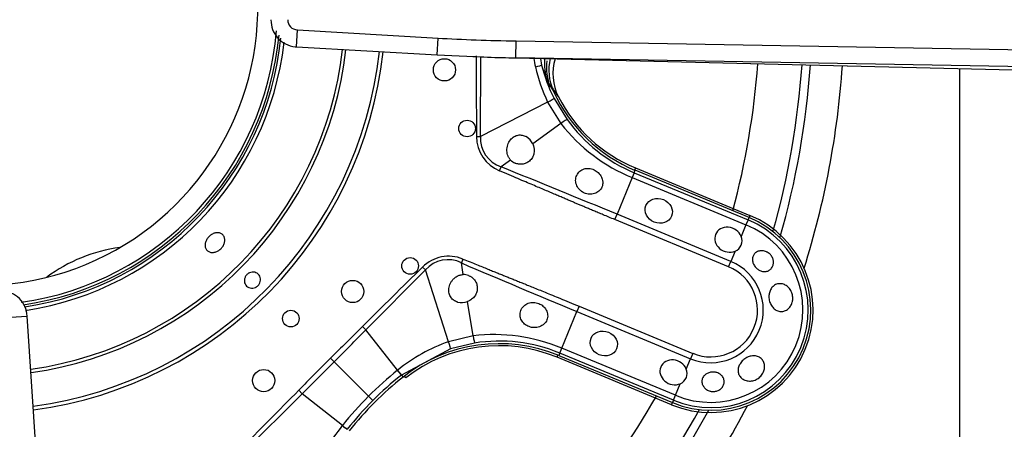
# Model space of a CAD drawing. Units: inches. Extents: x 0.2 to 79.3, y 0.3 to 69.7.
# Drawn here: x 7.1 to 10.6, y 49.8 to 51.3 of the extents above; entities that cross this region are included whole.
import ezdxf
from ezdxf.lldxf.tags import DXFTag

# ---------------------------------------------------------------- set-up
doc = ezdxf.new("R2010")
doc.units = ezdxf.units.IN
doc.header["$MEASUREMENT"] = 0
for name, color, linetype in [('700034-0', 7, 'Continuous'), ('700035-0', 7, 'Continuous'), ('700129-2', 7, 'Continuous'), ('700200-0', 7, 'Continuous'), ('700284-1', 7, 'Continuous'), ('Default', 7, 'Continuous')]:
    doc.layers.add(name, color=color, linetype=linetype)
tags = doc.linetypes.add('PHANTOM2', pattern=[1.25, 0.625, -0.125, 0.125, -0.125, 0.125, -0.125]).pattern_tags.tags
tags[14:15] = [DXFTag(74, 4), DXFTag(75, 0), DXFTag(340, '0'), DXFTag(46, 0.0), DXFTag(50, 0.0), DXFTag(44, 0.0), DXFTag(45, 0.0)]
tags[12:13] = [DXFTag(74, 4), DXFTag(75, 0), DXFTag(340, '0'), DXFTag(46, 0.0), DXFTag(50, 0.0), DXFTag(44, 0.0), DXFTag(45, 0.0)]
tags[10:11] = [DXFTag(74, 4), DXFTag(75, 0), DXFTag(340, '0'), DXFTag(46, 0.0), DXFTag(50, 0.0), DXFTag(44, 0.0), DXFTag(45, 0.0)]
tags[8:9] = [DXFTag(74, 4), DXFTag(75, 0), DXFTag(340, '0'), DXFTag(46, 0.0), DXFTag(50, 0.0), DXFTag(44, 0.0), DXFTag(45, 0.0)]
tags[6:7] = [DXFTag(74, 4), DXFTag(75, 0), DXFTag(340, '0'), DXFTag(46, 0.0), DXFTag(50, 0.0), DXFTag(44, 0.0), DXFTag(45, 0.0)]
tags[4:5] = [DXFTag(74, 4), DXFTag(75, 0), DXFTag(340, '0'), DXFTag(46, 0.0), DXFTag(50, 0.0), DXFTag(44, 0.0), DXFTag(45, 0.0)]

# ---------------------------------------------------------------- blocks, each defined once
blk = doc.blocks.new('SE1')
at = {"layer": '700034-0', "color": 7, "linetype": 'Continuous'}
for p, q in [((9.018, 50.9928), (9.0186, 50.9915)), ((9.2916, 50.7399), (9.6977, 50.5716)), ((9.4197, 49.9003), (9.0135, 50.0685))]:
    blk.add_line(p, q, dxfattribs=at)
at = {"layer": '700034-0', "color": 7, "linetype": 'PHANTOM2'}
for p, q in [((9.2916, 50.7399), (9.2885, 50.7325)), ((9.6977, 50.5716), (9.6947, 50.5642)), ((9.0135, 50.0685), (9.0165, 50.0759)), ((8.4766, 49.9958), (8.4716, 50.0021)), ((9.4197, 49.9003), (9.4227, 49.9077))]:
    blk.add_line(p, q, dxfattribs=at)
at = {"layer": '700034-0', "color": 7, "linetype": 'Continuous'}
for centre, radius, start, end in [((6.9635, 51.3109), 0.9882, 221.874, 3.1238), ((6.9635, 51.3109), 1.0576, 278.0318, 355.3805), ((9.1758, 51.0732), 0.1772, 162.2376, 207.001), ((9.196, 51.0989), 0.2201, 174.7509, 199.0228), ((9.4975, 51.2371), 0.5383, 207.1529, 247.5), ((9.5587, 50.236), 0.3633, 247.5, 67.5), ((8.8075, 49.5713), 0.5383, 67.5, 127.9401)]:
    blk.add_arc(centre, radius, start, end, dxfattribs=at)
at = {"layer": '700034-0', "color": 7, "linetype": 'PHANTOM2'}
blk.add_arc((9.4536, 51.3181), 0.544, 212.1797, 216.8957, dxfattribs=at)
at = {"layer": '700035-0', "color": 7, "linetype": 'PHANTOM2'}
for p, q in [((8.742, 50.8513), (8.7433, 51.1338)), ((8.9552, 51.1278), (8.9586, 51.1044)), ((9.003, 50.9862), (9.0489, 50.9113)), ((8.98, 50.9732), (8.742, 50.8513)), ((8.98, 50.9732), (9.027, 50.897)), ((9.027, 50.897), (8.9272, 50.8249)), ((8.7276, 50.8512), (8.742, 50.8513)), ((8.809, 50.7297), (8.8149, 50.7436)), ((8.8486, 50.768), (8.8149, 50.7436)), ((9.2804, 50.7054), (9.2266, 50.5755)), ((9.2876, 50.7228), (9.2804, 50.7054)), ((9.2804, 50.7054), (9.6839, 50.5383)), ((9.2876, 50.7228), (9.2911, 50.7314)), ((9.2876, 50.7228), (9.6911, 50.5557)), ((9.2187, 50.5566), (9.2266, 50.5755)), ((9.6301, 50.4084), (9.2266, 50.5755)), ((9.6911, 50.5557), (9.6947, 50.5642)), ((9.6222, 50.3894), (9.2187, 50.5566)), ((9.6839, 50.5383), (9.6668, 50.497)), ((9.6911, 50.5557), (9.6839, 50.5383)), ((9.6453, 50.4451), (9.6301, 50.4084)), ((8.536, 50.3885), (8.5461, 50.3783)), ((8.6795, 50.4169), (8.6738, 50.4029)), ((8.6804, 50.3619), (8.6738, 50.4029)), ((9.6222, 50.3894), (9.6301, 50.4084)), ((8.3351, 50.1654), (8.5461, 50.3783)), ((8.6282, 50.1238), (8.5461, 50.3783)), ((8.7153, 50.1445), (8.6958, 50.2661)), ((9.0916, 50.2497), (9.0837, 50.2307)), ((9.0916, 50.2497), (9.4951, 50.0825)), ((9.0299, 50.1008), (9.0837, 50.2307)), ((9.0837, 50.2307), (9.4873, 50.0635)), ((8.3227, 50.1778), (8.3351, 50.1654)), ((8.4476, 50.0228), (8.3351, 50.1654)), ((8.7153, 50.1445), (8.6282, 50.1238)), ((8.7207, 50.1189), (8.6353, 50.0984)), ((8.6353, 50.0984), (8.4612, 50.0055)), ((9.0227, 50.0834), (9.0192, 50.0748)), ((9.0227, 50.0834), (9.0299, 50.1008)), ((9.4263, 49.9163), (9.0227, 50.0834)), ((9.4335, 49.9337), (9.0299, 50.1008)), ((9.4951, 50.0825), (9.4873, 50.0635)), ((8.2095, 50.0649), (8.2222, 50.0522)), ((8.3443, 49.9301), (8.2222, 50.0522)), ((9.472, 50.0268), (9.4873, 50.0635)), ((8.4479, 50.023), (8.4476, 50.0228)), ((8.4612, 50.0055), (8.4609, 50.0053)), ((8.4612, 50.0055), (8.4668, 49.9983)), ((9.4335, 49.9337), (9.4506, 49.9749)), ((7.8961, 49.7283), (8.109, 49.9393)), ((8.0966, 49.9517), (8.109, 49.9393)), ((8.2516, 49.8268), (8.109, 49.9393)), ((9.4263, 49.9163), (9.4335, 49.9337)), ((8.3593, 49.9151), (8.3443, 49.9301)), ((9.4263, 49.9163), (9.4227, 49.9077)), ((8.2516, 49.8268), (8.2514, 49.8265)), ((8.2691, 49.8135), (8.2689, 49.8132))]:
    blk.add_line(p, q, dxfattribs=at)
at = {"layer": '700035-0', "color": 7, "linetype": 'Continuous'}
for p, q in [((8.9998, 51.0135), (9.0009, 51.0111)), ((9.6947, 50.5642), (9.2911, 50.7314)), ((9.0192, 50.0748), (9.4227, 49.9077))]:
    blk.add_line(p, q, dxfattribs=at)
for centre, radius in [((8.6138, 51.0876), 0.0394), ((8.6939, 50.8797), 0.0295), ((8.492, 50.3923), 0.0295), ((8.2884, 50.3019), 0.0394), ((8.0687, 50.2057), 0.0295), ((7.9725, 49.986), 0.0394)]:
    blk.add_circle(centre, radius, dxfattribs=at)
for centre, radius, start, end in [((6.9635, 51.3109), 1.0679, 278.4333, 354.6312), ((9.1613, 51.0865), 0.1772, 166.5767, 204.3352), ((9.502, 51.2406), 0.5512, 204.6113, 247.5), ((8.8749, 50.8012), 0.0574, 24.307, 59.9713), ((8.8839, 50.8018), 0.049, 223.7422, 246.789), ((9.5587, 50.236), 0.3553, 247.5, 67.5), ((9.6306, 50.4816), 0.0394, 292.0188, 22.9812), ((8.6814, 50.313), 0.049, 68.211, 91.2578), ((8.6754, 50.32), 0.0577, 255.1008, 290.6209), ((8.8082, 49.5656), 0.5512, 67.5, 128.2728), ((9.4358, 50.0114), 0.0394, 292.0187, 22.9813), ((9.1801, 49.0943), 1.1516, 128.2728, 141.7272)]:
    blk.add_arc(centre, radius, start, end, dxfattribs=at)
at = {"layer": '700035-0', "color": 7, "linetype": 'PHANTOM2'}
for centre, radius, start, end in [((6.9635, 51.3109), 1.0757, 278.629, 354.082), ((6.9635, 51.3109), 1.0886, 278.6484, 353.3803), ((6.9635, 51.3109), 1.2978, 278.0839, 353.3122), ((6.9635, 51.3109), 1.3097, 278.0452, 353.3427), ((6.9635, 51.3109), 1.4285, 277.6925, 353.6208), ((6.9635, 51.3109), 1.442, 277.6562, 353.6494), ((87.6883, 51.4622), 78.963, 180.236091, 180.443301), ((9.2917, 51.179), 0.3644, 187.9838, 192.822), ((9.5286, 51.2352), 0.6079, 193.0376, 205.5293), ((9.2797, 51.1913), 0.3327, 195.132, 205.0454), ((9.5011, 51.2408), 0.5594, 194.1152, 207.081), ((9.4585, 51.3005), 0.5415, 207.5091, 212.3134), ((9.5016, 51.2392), 0.5589, 215.9161, 247.4883), ((9.5156, 51.28), 0.6208, 218.0851, 247.7315), ((8.8598, 50.8517), 0.1321, 180.2007, 247.401), ((8.8491, 50.8461), 0.108, 177.2016, 251.5197), ((-11.3519, 0.784), 53.8764, 67.54508, 68.01795), ((9.5587, 50.236), 0.346, 247.5, 67.5), ((9.5587, 50.236), 0.3272, 247.5, 67.5), ((63.0237, -4.9524), 77.6629, 134.554878, 134.776086), ((8.6267, 50.3069), 0.1077, 63.8783, 138.4827), ((33.2861, 108.4192), 63.0211, 247.011855, 247.416113), ((9.5587, 50.236), 0.1866, 247.5, 67.5), ((9.5587, 50.236), 0.1661, 247.5, 67.5), ((38.5964, 19.674), 42.9765, 134.78305, 134.9962), ((-34.291, 92.5625), 60.1207, 315.00194, 315.154249), ((8.79, 49.528), 0.6211, 67.2736, 96.9098), ((8.8337, 49.5445), 0.6147, 109.5293, 128.8783), ((8.8089, 49.567), 0.5589, 67.511, 99.0846), ((38.4448, 19.833), 42.7568, 135.00325, 135.21749), ((-34.2989, 92.5762), 60.136, 314.84577, 314.998041), ((9.2447, 49.0299), 1.2733, 128.7578, 135.0044), ((9.1777, 49.0967), 1.1573, 128.27, 134.9998), ((8.0697, 49.7204), 0.4839, 36.0671, 38.667), ((64.1515, -5.6632), 78.963, 135.225735, 135.443301), ((9.2445, 49.0298), 1.2732, 134.9954, 141.2423), ((9.1777, 49.0967), 1.1573, 135.0002, 141.73), ((8.7299, 49.4407), 0.6147, 141.1218, 160.4706), ((8.5426, 50.1897), 0.4651, 231.2804, 233.9855)]:
    blk.add_arc(centre, radius, start, end, dxfattribs=at)
for centre, major_axis, ratio, start_param, end_param in [((9.1447, 51.1108), (-0.1519, -0.0911), 0.983619, 5.640523, 6.088349), ((8.9204, 51.0948), (0.0382, 0.0096), 0.020581, 5.138608, 6.248278), ((8.9679, 50.9683), (0.0351, 0.0179), 0.029709, 5.049484, 6.248263), ((9.0171, 50.8882), (0.0319, 0.0231), 0.036519, 0.03493, 1.228488), ((8.6309, 50.2888), (0.0409, -0.1322), 0.974535, 2.466907, 3.612464), ((8.7145, 50.1578), (0.0062, -0.0389), 0.036519, 5.054697, 6.248255), ((8.6231, 50.1358), (0.0121, -0.0375), 0.029709, 0.034922, 1.233701), ((8.4368, 50.0364), (0.0244, -0.0309), 0.010766, 0.034909, 1.113336), ((8.238, 49.8376), (0.0309, -0.0244), 0.010766, -1.113336, -0.034909)]:
    blk.add_ellipse(centre, major_axis=major_axis, ratio=ratio, start_param=start_param, end_param=end_param, dxfattribs=at)
at = {"layer": '700035-0', "color": 7, "linetype": 'Continuous'}
for centre in [(9.3742, 50.5878), (9.1794, 50.1176)]:
    blk.add_ellipse(centre, major_axis=(0.0455, -0.0188), ratio=0.877809, dxfattribs=at)
for centre in [(9.6215, 50.4854), (9.4268, 50.0152)]:
    blk.add_ellipse(centre, major_axis=(0.0455, -0.0188), ratio=0.877809, start_param=0.707483, end_param=5.575702, dxfattribs=at)
for points, knots in [([(8.8486, 50.768), (8.8476, 50.769), (8.8457, 50.7711), (8.8433, 50.7746), (8.8411, 50.7782), (8.8385, 50.7838), (8.8363, 50.7914), (8.8351, 50.8013), (8.8357, 50.8115), (8.8388, 50.8248), (8.8464, 50.8393), (8.8579, 50.8497), (8.8679, 50.8545), (8.8753, 50.8564), (8.8826, 50.857), (8.8897, 50.8562), (8.8969, 50.8543), (8.9014, 50.8521), (8.9036, 50.8509)], [0, 0, 0, 0, 0.029474, 0.059101, 0.089108, 0.11971, 0.188373, 0.255987, 0.332032, 0.405401, 0.549556, 0.679557, 0.737366, 0.793474, 0.844261, 0.894434, 0.947425, 1, 1, 1, 1]), ([(8.9272, 50.8249), (8.9278, 50.8236), (8.9289, 50.821), (8.9302, 50.817), (8.9312, 50.8129), (8.9321, 50.8075), (8.9325, 50.8007), (8.9317, 50.7926), (8.9296, 50.7847), (8.9251, 50.7746), (8.9167, 50.7642), (8.9039, 50.7562), (8.8926, 50.7532), (8.8836, 50.7526), (8.8771, 50.7532), (8.8707, 50.7545), (8.8666, 50.756), (8.8646, 50.7568)], [0, 0, 0, 0, 0.034383, 0.068541, 0.102707, 0.137102, 0.204993, 0.273227, 0.343315, 0.413977, 0.557777, 0.680034, 0.790992, 0.844365, 0.897534, 0.948734, 1, 1, 1, 1]), ([(9.1106, 50.651), (9.1078, 50.6524), (9.1021, 50.6552), (9.0921, 50.6631), (9.0824, 50.6764), (9.078, 50.6953), (9.0819, 50.7139), (9.093, 50.7287), (9.1088, 50.7373), (9.1239, 50.7388), (9.1359, 50.7368), (9.1417, 50.7344), (9.1446, 50.7332)], [0, 0, 0, 0, 0.059678, 0.120095, 0.245035, 0.375679, 0.512405, 0.64423, 0.764516, 0.88034, 0.940307, 1, 1, 1, 1]), ([(9.1446, 50.7332), (9.1473, 50.7318), (9.1526, 50.729), (9.1626, 50.7208), (9.1699, 50.7107), (9.1744, 50.699), (9.1759, 50.69), (9.1754, 50.6805), (9.1721, 50.6691), (9.1633, 50.6569), (9.1471, 50.6478), (9.1314, 50.6461), (9.1191, 50.6479), (9.1134, 50.65), (9.1106, 50.651)], [0, 0, 0, 0, 0.057489, 0.114877, 0.245822, 0.296715, 0.372025, 0.437434, 0.502836, 0.634271, 0.761652, 0.884574, 0.942297, 1, 1, 1, 1]), ([(7.8112, 50.4464), (7.8075, 50.4441), (7.8035, 50.4424), (7.7996, 50.4414), (7.7956, 50.4404), (7.7916, 50.44), (7.7879, 50.4402), (7.7841, 50.4405), (7.7806, 50.4415), (7.7775, 50.443), (7.7744, 50.4446), (7.7717, 50.4467), (7.7695, 50.4494), (7.7674, 50.452), (7.7659, 50.4552), (7.765, 50.4586), (7.7641, 50.4621), (7.7639, 50.4659), (7.7643, 50.4697), (7.7648, 50.4736), (7.7659, 50.4776), (7.7676, 50.4814), (7.7693, 50.4853), (7.7716, 50.4891), (7.7744, 50.4925), (7.7772, 50.4959), (7.7805, 50.499), (7.784, 50.5016), (7.7851, 50.5024), (7.7862, 50.5031), (7.7874, 50.5039), (7.7911, 50.5061), (7.795, 50.5079), (7.7989, 50.5089), (7.8028, 50.51), (7.8068, 50.5105), (7.8105, 50.5102), (7.8142, 50.51), (7.8177, 50.5091), (7.8208, 50.5075), (7.8239, 50.506), (7.8266, 50.5038), (7.8287, 50.5012), (7.8308, 50.4985), (7.8324, 50.4953), (7.8333, 50.4919), (7.8342, 50.4884), (7.8345, 50.4846), (7.8341, 50.4807), (7.8337, 50.4768), (7.8326, 50.4727), (7.8309, 50.4688), (7.8293, 50.4649), (7.827, 50.4611), (7.8242, 50.4577), (7.8214, 50.4543), (7.8182, 50.4512), (7.8146, 50.4486), (7.8135, 50.4478), (7.8124, 50.4471), (7.8112, 50.4464)], [0, 0, 0, 0, 0.05371, 0.05371, 0.05371, 0.10742, 0.10742, 0.10742, 0.161133, 0.161133, 0.161133, 0.21484, 0.21484, 0.21484, 0.268537, 0.268537, 0.268537, 0.322236, 0.322236, 0.322236, 0.375947, 0.375947, 0.375947, 0.42966, 0.42966, 0.42966, 0.483362, 0.483362, 0.483362, 0.5, 0.5, 0.5, 0.55371, 0.55371, 0.55371, 0.60742, 0.60742, 0.60742, 0.661134, 0.661134, 0.661134, 0.71484, 0.71484, 0.71484, 0.768536, 0.768536, 0.768536, 0.822237, 0.822237, 0.822237, 0.875948, 0.875948, 0.875948, 0.92966, 0.92966, 0.92966, 0.983363, 0.983363, 0.983363, 1, 1, 1, 1]), ([(9.7285, 50.3788), (9.7248, 50.3811), (9.7213, 50.384), (9.7184, 50.3872), (9.7154, 50.3905), (9.7128, 50.3942), (9.7109, 50.3981), (9.709, 50.4019), (9.7076, 50.406), (9.707, 50.41), (9.7064, 50.4139), (9.7065, 50.4179), (9.7072, 50.4216), (9.708, 50.4254), (9.7094, 50.4289), (9.7114, 50.432), (9.7134, 50.4351), (9.7161, 50.4379), (9.7192, 50.4401), (9.7224, 50.4424), (9.7261, 50.4441), (9.7301, 50.4451), (9.7342, 50.4462), (9.7386, 50.4466), (9.7431, 50.4462), (9.7475, 50.4458), (9.7521, 50.4446), (9.7564, 50.4427), (9.7577, 50.4421), (9.7591, 50.4414), (9.7604, 50.4407), (9.764, 50.4386), (9.7675, 50.4358), (9.7704, 50.4327), (9.7733, 50.4296), (9.7758, 50.4259), (9.7776, 50.4221), (9.7794, 50.4184), (9.7805, 50.4143), (9.7811, 50.4103), (9.7816, 50.4063), (9.7815, 50.4022), (9.7807, 50.3984), (9.78, 50.3945), (9.7785, 50.3908), (9.7766, 50.3875), (9.7745, 50.3841), (9.7718, 50.3811), (9.7687, 50.3787), (9.7655, 50.3763), (9.7619, 50.3745), (9.7579, 50.3735), (9.754, 50.3725), (9.7498, 50.3722), (9.7456, 50.3727), (9.7415, 50.3732), (9.7372, 50.3744), (9.7332, 50.3763), (9.7316, 50.377), (9.73, 50.3779), (9.7285, 50.3788)], [0, 0, 0, 0, 0.052865, 0.052865, 0.052865, 0.105765, 0.105765, 0.105765, 0.158156, 0.158156, 0.158156, 0.209851, 0.209851, 0.209851, 0.261401, 0.261401, 0.261401, 0.313993, 0.313993, 0.313993, 0.368689, 0.368689, 0.368689, 0.42541, 0.42541, 0.42541, 0.482539, 0.482539, 0.482539, 0.500667, 0.500667, 0.500667, 0.551926, 0.551926, 0.551926, 0.603256, 0.603256, 0.603256, 0.653699, 0.653699, 0.653699, 0.704565, 0.704565, 0.704565, 0.757182, 0.757182, 0.757182, 0.811809, 0.811809, 0.811809, 0.867624, 0.867624, 0.867624, 0.923379, 0.923379, 0.923379, 0.978311, 0.978311, 0.978311, 1, 1, 1, 1]), ([(7.943, 50.3163), (7.94, 50.3149), (7.9368, 50.314), (7.9336, 50.3136), (7.9304, 50.3133), (7.9271, 50.3135), (7.924, 50.3142), (7.921, 50.315), (7.918, 50.3162), (7.9154, 50.318), (7.9128, 50.3197), (7.9105, 50.3219), (7.9087, 50.3244), (7.9069, 50.3269), (7.9055, 50.3298), (7.9046, 50.3329), (7.9038, 50.3359), (7.9035, 50.3391), (7.9037, 50.3424), (7.9039, 50.3456), (7.9047, 50.3488), (7.906, 50.3518), (7.9073, 50.3548), (7.9091, 50.3577), (7.9112, 50.3602), (7.9134, 50.3627), (7.916, 50.3648), (7.9188, 50.3665), (7.9197, 50.3671), (7.9206, 50.3675), (7.9216, 50.368), (7.9246, 50.3693), (7.9278, 50.3703), (7.931, 50.3706), (7.9342, 50.3709), (7.9374, 50.3708), (7.9405, 50.37), (7.9436, 50.3693), (7.9465, 50.368), (7.9491, 50.3663), (7.9517, 50.3646), (7.954, 50.3624), (7.9558, 50.3598), (7.9577, 50.3573), (7.9591, 50.3544), (7.9599, 50.3514), (7.9608, 50.3484), (7.9611, 50.3451), (7.9609, 50.3419), (7.9606, 50.3387), (7.9599, 50.3354), (7.9586, 50.3324), (7.9573, 50.3294), (7.9555, 50.3265), (7.9534, 50.324), (7.9512, 50.3215), (7.9486, 50.3194), (7.9457, 50.3177), (7.9448, 50.3172), (7.9439, 50.3167), (7.943, 50.3163)], [0, 0, 0, 0, 0.05371, 0.05371, 0.05371, 0.107419, 0.107419, 0.107419, 0.161129, 0.161129, 0.161129, 0.214838, 0.214838, 0.214838, 0.268546, 0.268546, 0.268546, 0.322254, 0.322254, 0.322254, 0.375964, 0.375964, 0.375964, 0.429674, 0.429674, 0.429674, 0.483382, 0.483382, 0.483382, 0.5, 0.5, 0.5, 0.55371, 0.55371, 0.55371, 0.607419, 0.607419, 0.607419, 0.661129, 0.661129, 0.661129, 0.714838, 0.714838, 0.714838, 0.768546, 0.768546, 0.768546, 0.822254, 0.822254, 0.822254, 0.875964, 0.875964, 0.875964, 0.929674, 0.929674, 0.929674, 0.983382, 0.983382, 0.983382, 1, 1, 1, 1]), ([(8.6606, 50.2643), (8.6594, 50.2647), (8.657, 50.2654), (8.6536, 50.2669), (8.6502, 50.2686), (8.6461, 50.2712), (8.6415, 50.2749), (8.6367, 50.2805), (8.6329, 50.287), (8.6291, 50.2975), (8.6284, 50.313), (8.6333, 50.3286), (8.6405, 50.3403), (8.6473, 50.3479), (8.6551, 50.3541), (8.6625, 50.358), (8.6692, 50.3603), (8.6747, 50.3616), (8.6785, 50.3618), (8.6804, 50.3619)], [0, 0, 0, 0, 0.026388, 0.05263, 0.078977, 0.105687, 0.155859, 0.206662, 0.262754, 0.320562, 0.450544, 0.594679, 0.668088, 0.744058, 0.811657, 0.880325, 0.920971, 0.960688, 1, 1, 1, 1]), ([(8.6996, 50.3584), (8.7009, 50.3579), (8.7036, 50.3567), (8.7073, 50.3546), (8.7115, 50.3518), (8.716, 50.3479), (8.722, 50.3412), (8.7278, 50.331), (8.7312, 50.3163), (8.7298, 50.3031), (8.7258, 50.2927), (8.7217, 50.2857), (8.7166, 50.2794), (8.7104, 50.2739), (8.7035, 50.2693), (8.6983, 50.2671), (8.6958, 50.2661)], [0, 0, 0, 0, 0.034266, 0.068374, 0.102588, 0.155783, 0.209201, 0.32027, 0.442642, 0.586598, 0.65718, 0.727217, 0.795348, 0.863163, 0.931588, 1, 1, 1, 1]), ([(9.7669, 50.2967), (9.7681, 50.302), (9.7701, 50.307), (9.7728, 50.3113), (9.7754, 50.3157), (9.7788, 50.3195), (9.7827, 50.3224), (9.7865, 50.3253), (9.7909, 50.3274), (9.7956, 50.3285), (9.8001, 50.3296), (9.8049, 50.3299), (9.8096, 50.3292), (9.8143, 50.3285), (9.8191, 50.3269), (9.8234, 50.3245), (9.8279, 50.3221), (9.832, 50.3188), (9.8356, 50.315), (9.8392, 50.3111), (9.8423, 50.3064), (9.8447, 50.3014), (9.847, 50.2964), (9.8486, 50.2909), (9.8494, 50.2854), (9.8501, 50.2799), (9.85, 50.2741), (9.8491, 50.2687), (9.8488, 50.267), (9.8484, 50.2653), (9.8479, 50.2636), (9.8465, 50.2584), (9.8442, 50.2535), (9.8413, 50.2492), (9.8384, 50.2449), (9.8348, 50.2411), (9.8308, 50.2382), (9.8268, 50.2353), (9.8223, 50.2332), (9.8177, 50.232), (9.8131, 50.2308), (9.8082, 50.2306), (9.8036, 50.2312), (9.7989, 50.2319), (9.7943, 50.2335), (9.7901, 50.236), (9.7858, 50.2384), (9.7819, 50.2417), (9.7786, 50.2457), (9.7753, 50.2496), (9.7724, 50.2542), (9.7703, 50.2592), (9.7682, 50.2641), (9.7667, 50.2695), (9.766, 50.275), (9.7652, 50.2804), (9.7652, 50.286), (9.7659, 50.2913), (9.7661, 50.2931), (9.7664, 50.295), (9.7669, 50.2967)], [0, 0, 0, 0, 0.054712, 0.054712, 0.054712, 0.109469, 0.109469, 0.109469, 0.163482, 0.163482, 0.163482, 0.216217, 0.216217, 0.216217, 0.268566, 0.268566, 0.268566, 0.321483, 0.321483, 0.321483, 0.375248, 0.375248, 0.375248, 0.429506, 0.429506, 0.429506, 0.48373, 0.48373, 0.48373, 0.500815, 0.500815, 0.500815, 0.554387, 0.554387, 0.554387, 0.607962, 0.607962, 0.607962, 0.66149, 0.66149, 0.66149, 0.715014, 0.715014, 0.715014, 0.76853, 0.76853, 0.76853, 0.822004, 0.822004, 0.822004, 0.875306, 0.875306, 0.875306, 0.928337, 0.928337, 0.928337, 0.98154, 0.98154, 0.98154, 1, 1, 1, 1]), ([(8.9143, 50.1771), (8.9114, 50.1783), (8.9056, 50.1808), (8.8956, 50.1879), (8.8861, 50.1996), (8.8811, 50.2167), (8.8835, 50.2348), (8.8937, 50.2508), (8.9101, 50.2612), (8.9264, 50.2638), (8.9392, 50.2625), (8.9453, 50.2604), (8.9483, 50.2593)], [0, 0, 0, 0, 0.059928, 0.120141, 0.236481, 0.354896, 0.484626, 0.621606, 0.75288, 0.877328, 0.939013, 1, 1, 1, 1]), ([(8.9483, 50.2593), (8.951, 50.2581), (8.9565, 50.2556), (8.9663, 50.2483), (8.9762, 50.2361), (8.9814, 50.2183), (8.9787, 50.2004), (8.9682, 50.1855), (8.9519, 50.1757), (8.9357, 50.1732), (8.9229, 50.1744), (8.9172, 50.1762), (8.9143, 50.1771)], [0, 0, 0, 0, 0.057082, 0.114188, 0.235615, 0.363029, 0.495654, 0.627651, 0.754559, 0.885276, 0.942583, 1, 1, 1, 1]), ([(9.7437, 50.0119), (9.741, 50.0072), (9.7375, 50.0028), (9.7334, 49.999), (9.7294, 49.9952), (9.7247, 49.992), (9.7197, 49.9896), (9.7147, 49.9872), (9.7093, 49.9855), (9.7039, 49.9848), (9.6985, 49.984), (9.693, 49.9841), (9.6879, 49.985), (9.6827, 49.986), (9.6778, 49.9878), (9.6736, 49.9904), (9.6694, 49.9929), (9.6657, 49.9962), (9.6628, 49.9999), (9.66, 50.0036), (9.658, 50.0079), (9.6568, 50.0124), (9.6556, 50.0168), (9.6553, 50.0216), (9.6559, 50.0264), (9.6565, 50.0313), (9.6579, 50.0362), (9.6602, 50.0409), (9.661, 50.0425), (9.6619, 50.0442), (9.6629, 50.0458), (9.6657, 50.0503), (9.6694, 50.0546), (9.6735, 50.0584), (9.6776, 50.0621), (9.6824, 50.0653), (9.6873, 50.0678), (9.6922, 50.0703), (9.6975, 50.0721), (9.7026, 50.073), (9.7078, 50.0739), (9.713, 50.074), (9.7178, 50.0733), (9.7227, 50.0726), (9.7273, 50.071), (9.7314, 50.0686), (9.7355, 50.0663), (9.7392, 50.0631), (9.7421, 50.0594), (9.7449, 50.0556), (9.7471, 50.0512), (9.7485, 50.0466), (9.7498, 50.0419), (9.7502, 50.0368), (9.7498, 50.0317), (9.7494, 50.0266), (9.7481, 50.0214), (9.7459, 50.0165), (9.7453, 50.015), (9.7445, 50.0134), (9.7437, 50.0119)], [0, 0, 0, 0, 0.053887, 0.053887, 0.053887, 0.107758, 0.107758, 0.107758, 0.161867, 0.161867, 0.161867, 0.216171, 0.216171, 0.216171, 0.270207, 0.270207, 0.270207, 0.32346, 0.32346, 0.32346, 0.375931, 0.375931, 0.375931, 0.428391, 0.428391, 0.428391, 0.481854, 0.481854, 0.481854, 0.500783, 0.500783, 0.500783, 0.555041, 0.555041, 0.555041, 0.609353, 0.609353, 0.609353, 0.662872, 0.662872, 0.662872, 0.715887, 0.715887, 0.715887, 0.769078, 0.769078, 0.769078, 0.822503, 0.822503, 0.822503, 0.876008, 0.876008, 0.876008, 0.92953, 0.92953, 0.92953, 0.983053, 0.983053, 0.983053, 1, 1, 1, 1]), ([(9.5566, 49.9486), (9.5522, 49.9498), (9.548, 49.9516), (9.5443, 49.954), (9.5407, 49.9564), (9.5375, 49.9594), (9.5349, 49.9626), (9.5322, 49.966), (9.5302, 49.9698), (9.5289, 49.9737), (9.5277, 49.9777), (9.5272, 49.9819), (9.5276, 49.986), (9.5279, 49.9899), (9.5291, 49.9938), (9.531, 49.9974), (9.5329, 50.0007), (9.5355, 50.0039), (9.5386, 50.0065), (9.5416, 50.0091), (9.5452, 50.0112), (9.5491, 50.0128), (9.553, 50.0143), (9.5572, 50.0154), (9.5615, 50.0158), (9.5658, 50.0163), (9.5703, 50.0162), (9.5745, 50.0155), (9.5756, 50.0153), (9.5767, 50.0151), (9.5777, 50.0149), (9.582, 50.0139), (9.5862, 50.0122), (9.5898, 50.0101), (9.5934, 50.008), (9.5966, 50.0053), (9.5992, 50.0022), (9.6018, 49.9992), (9.6037, 49.9956), (9.605, 49.9919), (9.6062, 49.9882), (9.6067, 49.9842), (9.6065, 49.9802), (9.6062, 49.9762), (9.6051, 49.9722), (9.6033, 49.9684), (9.6015, 49.9647), (9.599, 49.9611), (9.5958, 49.9581), (9.5928, 49.9552), (9.5891, 49.9527), (9.5851, 49.9509), (9.5813, 49.9491), (9.5771, 49.948), (9.5729, 49.9474), (9.5687, 49.9469), (9.5644, 49.947), (9.5602, 49.9478), (9.559, 49.948), (9.5578, 49.9483), (9.5566, 49.9486)], [0, 0, 0, 0, 0.054837, 0.054837, 0.054837, 0.109555, 0.109555, 0.109555, 0.166067, 0.166067, 0.166067, 0.223252, 0.223252, 0.223252, 0.278934, 0.278934, 0.278934, 0.332207, 0.332207, 0.332207, 0.383933, 0.383933, 0.383933, 0.435483, 0.435483, 0.435483, 0.487625, 0.487625, 0.487625, 0.50069, 0.50069, 0.50069, 0.554588, 0.554588, 0.554588, 0.608448, 0.608448, 0.608448, 0.662882, 0.662882, 0.662882, 0.718214, 0.718214, 0.718214, 0.774124, 0.774124, 0.774124, 0.829532, 0.829532, 0.829532, 0.883139, 0.883139, 0.883139, 0.934595, 0.934595, 0.934595, 0.984967, 0.984967, 0.984967, 1, 1, 1, 1])]:
    blk.add_open_spline(points, degree=3, knots=knots, dxfattribs=at)
at = {"layer": '700035-0', "color": 7, "linetype": 'PHANTOM2'}
for points in [[(9.2187, 50.5566), (9.2112, 50.5597), (9.1969, 50.5656), (9.1773, 50.5738), (9.1595, 50.5812), (9.1432, 50.588), (9.1284, 50.5943), (9.1146, 50.6), (9.1019, 50.6054), (9.09, 50.6104), (9.0783, 50.6154), (9.066, 50.6206), (9.0529, 50.6261), (9.0389, 50.6321), (9.0238, 50.6384), (9.0076, 50.6454), (8.9899, 50.6528), (8.9708, 50.661), (8.95, 50.6698), (8.9274, 50.6794), (8.9026, 50.69), (8.875, 50.7017), (8.8442, 50.7148), (8.8211, 50.7246), (8.809, 50.7297)], [(8.6795, 50.4169), (8.6882, 50.4134), (8.705, 50.4066), (8.7278, 50.3974), (8.7486, 50.389), (8.7677, 50.3813), (8.7851, 50.3743), (8.8011, 50.3678), (8.816, 50.3618), (8.8299, 50.3562), (8.8434, 50.3508), (8.8577, 50.345), (8.8731, 50.3388), (8.8897, 50.3321), (8.9076, 50.3248), (8.9271, 50.3169), (8.9483, 50.3084), (8.9713, 50.299), (8.9966, 50.2887), (9.0246, 50.2773), (9.0558, 50.2645), (9.0792, 50.2548), (9.0916, 50.2497)]]:
    blk.add_open_spline(points, degree=3, dxfattribs=at)
at = {"layer": '700129-2', "color": 7, "linetype": 'PHANTOM2'}
for p, q in [((8.0884, 51.1693), (8.0918, 51.2292)), ((8.0918, 51.2292), (8.591, 51.2003)), ((8.5876, 51.1404), (8.591, 51.2003)), ((8.8669, 51.1303), (8.8679, 51.1901)), ((8.8679, 51.1901), (12.5033, 51.1266)), ((8.8669, 51.1303), (11.2488, 51.0734)), ((12.5022, 51.0669), (8.8669, 51.1303)), ((7.0735, 50.2103), (7.1334, 50.2143))]:
    blk.add_line(p, q, dxfattribs=at)
at = {"layer": '700129-2', "color": 7, "linetype": 'Continuous'}
for p, q in [((8.0884, 51.1693), (8.5876, 51.1404)), ((8.5876, 51.1404), (8.7708, 51.1326)), ((8.8189, 51.1311), (11.2482, 51.073)), ((7.1671, 49.7091), (7.1334, 50.2143))]:
    blk.add_line(p, q, dxfattribs=at)
at = {"layer": '700129-2', "color": 7, "linetype": 'PHANTOM2'}
for centre, major_axis, ratio, start_param, end_param in [((8.1018, 51.2728), (0.0347, 0.0324), 0.842873, 2.474093, 3.817993), ((8.8212, 51.2311), (-0.5451, 0.013), 0.073365, 1.136502, 1.658299), ((8.8212, 51.2311), (0.5495, -0.0131), 0.181944, 4.712389, 4.799892)]:
    blk.add_ellipse(centre, major_axis=major_axis, ratio=ratio, start_param=start_param, end_param=end_param, dxfattribs=at)
at = {"layer": '700129-2', "color": 7, "linetype": 'Continuous'}
blk.add_ellipse((8.8212, 51.2311), major_axis=(0.5495, -0.0131), ratio=0.181944, start_param=4.520985, end_param=4.712389, dxfattribs=at)
for points, knots in [([(7.9976, 51.2654), (7.9988, 51.2524), (8.0013, 51.2306), (8.0205, 51.1993), (8.0483, 51.1777), (8.0741, 51.1704), (8.0867, 51.1694), (8.0884, 51.1693)], [0, 0, 0, 0, 0.245965, 0.478846, 0.723911, 0.967637, 1, 1, 1, 1]), ([(7.1334, 50.2143), (7.1314, 50.2272), (7.1275, 50.2487), (7.1064, 50.2786), (7.0772, 50.2984), (7.0513, 50.304), (7.0389, 50.3042), (7.0374, 50.3042)], [0, 0, 0, 0, 0.245754, 0.480196, 0.727117, 0.971522, 1, 1, 1, 1])]:
    blk.add_open_spline(points, degree=3, knots=knots, dxfattribs=at)
at = {"layer": '700200-0', "color": 7, "linetype": 'Continuous'}
blk.add_arc((7.5335, 49.9111), 0.5512, 97.4852, 126.8289, dxfattribs=at)
at = {"layer": '700284-1', "color": 7, "linetype": 'PHANTOM2'}
blk.add_line((10.4431, 48.2185), (10.4431, 51.0923), dxfattribs=at)
for radius, start, end in [(2.7796, 344.914, 355.8322), (2.9364, 344.2475, 355.9818), (2.9663, 343.9739, 356.0085), (3.0796, 342.4822, 356.1051), (2.7796, 319.6311, 330.2258), (2.9364, 319.4746, 330.8893), (2.9663, 319.4467, 331.1629), (3.0796, 319.3457, 332.6546)]:
    blk.add_arc((6.9535, 51.3114), radius, start, end, dxfattribs=at)

msp = doc.modelspace()

# ---------------------------------------------------------------- block references
at = {"layer": 'Default'}
msp.add_blockref('SE1', (0, 0), dxfattribs=at)

doc.saveas('drawing.dxf')
